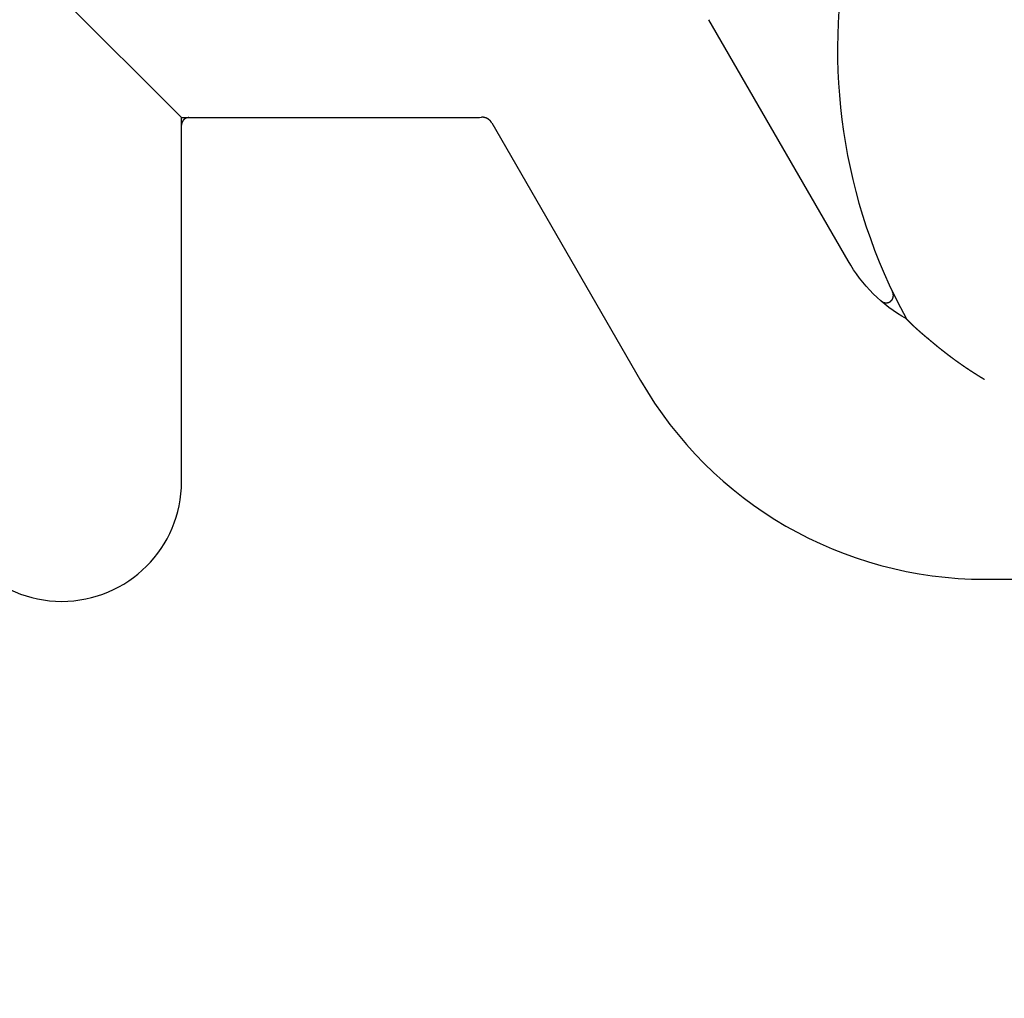
# Model space of a CAD drawing. Extents: x -90 to 90, y -289 to 400.
# Drawn here: x 0 to 13, y 177 to 190 of the extents above; entities that cross this region are included whole.
import ezdxf

# ---------------------------------------------------------------- set-up
doc = ezdxf.new("R2010")
doc.units = 0
doc.header["$LTSCALE"] = 10
doc.linetypes.add('VERDECKT', pattern=[0.375, 0.25, -0.125])
doc.layers.get('0').update_dxf_attribs({"linetype": 'CONTINUOUS'})

# ---------------------------------------------------------------- blocks, each defined once
blk = doc.blocks.new('A$C14E70073')
at = {"color": 1, "linetype": 'VERDECKT', "extrusion": (2e-16, 1, -2e-16)}
for p, q in [((2.057126, 189.094219), (0.460254, 190.691091)), ((2.057126, 188.994414), (2.057126, 189.094219)), ((2.057126, 189.094219), (2.156931, 189.094219))]:
    blk.add_line(p, q, dxfattribs=at)
at = {"color": 3, "linetype": 'CONTINUOUS', "extrusion": (2e-16, 1, -2e-16)}
for p, q in [((10.943186, 187.184503), (9.086963, 190.399575)), ((2.156931, 189.094219), (5.860254, 189.094219)), ((2.057126, 184.241091), (2.057126, 188.994414)), ((6.193322, 189.024021), (8.177322, 185.587631)), ((12.764548, 182.939195), (15.743471, 182.939195))]:
    blk.add_line(p, q, dxfattribs=at)
at = {"color": 3}
for points in [[(2.15693, 189.094, 0), (2.15652, 189.094, 0), (2.15611, 189.094, 0), (2.1557, 189.094, 0), (2.15529, 189.094, 0), (2.15488, 189.094, 0), (2.15447, 189.094, 0), (2.15406, 189.094, 0), (2.15365, 189.094, 0), (2.15324, 189.094, 0), (2.15283, 189.094, 0), (2.15242, 189.094, 0), (2.15201, 189.094, 0), (2.1516, 189.094, 0), (2.15119, 189.094, 0), (2.15079, 189.094, 0), (2.15038, 189.094, 0), (2.14997, 189.094, 0), (2.14956, 189.094, 0), (2.14915, 189.094, 0), (2.14874, 189.094, 0), (2.14834, 189.094, 0), (2.14793, 189.094, 0), (2.14752, 189.094, 0), (2.14711, 189.094, 0), (2.14671, 189.094, 0), (2.1463, 189.094, 0), (2.14589, 189.094, 0), (2.14549, 189.094, 0), (2.14508, 189.094, 0), (2.14468, 189.093, 0), (2.14427, 189.093, 0), (2.14386, 189.093, 0), (2.14346, 189.093, 0), (2.14305, 189.093, 0), (2.14265, 189.093, 0), (2.14225, 189.093, 0), (2.14184, 189.093, 0), (2.14144, 189.093, 0), (2.14103, 189.093, 0), (2.14063, 189.093, 0), (2.14023, 189.093, 0), (2.13983, 189.093, 0), (2.13942, 189.093, 0), (2.13902, 189.093, 0), (2.13862, 189.093, 0), (2.13822, 189.092, 0), (2.13782, 189.092, 0), (2.13742, 189.092, 0), (2.13701, 189.092, 0), (2.13661, 189.092, 0), (2.13621, 189.092, 0), (2.13582, 189.092, 0), (2.13542, 189.092, 0), (2.13502, 189.092, 0), (2.13462, 189.092, 0), (2.13422, 189.092, 0), (2.13382, 189.092, 0), (2.13343, 189.091, 0), (2.13303, 189.091, 0), (2.13263, 189.091, 0), (2.13224, 189.091, 0), (2.13184, 189.091, 0), (2.13144, 189.091, 0), (2.13105, 189.091, 0), (2.13065, 189.091, 0), (2.13026, 189.091, 0), (2.12987, 189.09, 0), (2.12947, 189.09, 0), (2.12908, 189.09, 0), (2.12869, 189.09, 0), (2.1283, 189.09, 0), (2.1279, 189.09, 0), (2.12751, 189.09, 0), (2.12712, 189.09, 0), (2.12673, 189.09, 0), (2.12634, 189.089, 0), (2.12595, 189.089, 0), (2.12556, 189.089, 0), (2.12518, 189.089, 0), (2.12479, 189.089, 0), (2.1244, 189.089, 0), (2.12401, 189.089, 0), (2.12363, 189.089, 0), (2.12324, 189.088, 0), (2.12285, 189.088, 0), (2.12247, 189.088, 0), (2.12209, 189.088, 0), (2.1217, 189.088, 0), (2.12132, 189.088, 0), (2.12094, 189.088, 0), (2.12055, 189.087, 0), (2.12017, 189.087, 0), (2.11979, 189.087, 0), (2.11941, 189.087, 0), (2.11903, 189.087, 0), (2.11865, 189.087, 0), (2.11827, 189.086, 0), (2.11789, 189.086, 0), (2.11752, 189.086, 0), (2.11714, 189.086, 0), (2.11676, 189.086, 0), (2.11639, 189.086, 0), (2.11601, 189.085, 0), (2.11564, 189.085, 0), (2.11527, 189.085, 0), (2.1149, 189.085, 0), (2.11452, 189.085, 0), (2.11415, 189.085, 0), (2.11378, 189.084, 0), (2.11341, 189.084, 0), (2.11305, 189.084, 0), (2.11268, 189.084, 0), (2.11231, 189.084, 0), (2.11195, 189.084, 0), (2.11158, 189.083, 0), (2.11122, 189.083, 0), (2.11085, 189.083, 0), (2.11049, 189.083, 0), (2.11013, 189.083, 0), (2.10977, 189.082, 0), (2.10941, 189.082, 0), (2.10905, 189.082, 0), (2.10869, 189.082, 0), (2.10833, 189.082, 0), (2.10798, 189.081, 0), (2.10762, 189.081, 0), (2.10727, 189.081, 0), (2.10691, 189.081, 0), (2.10656, 189.081, 0), (2.10621, 189.08, 0), (2.10585, 189.08, 0), (2.1055, 189.08, 0), (2.10515, 189.08, 0), (2.1048, 189.08, 0), (2.10446, 189.079, 0), (2.10411, 189.079, 0), (2.10376, 189.079, 0), (2.10342, 189.079, 0), (2.10307, 189.078, 0), (2.10273, 189.078, 0), (2.10239, 189.078, 0), (2.10204, 189.078, 0), (2.1017, 189.078, 0), (2.10136, 189.077, 0), (2.10102, 189.077, 0), (2.10069, 189.077, 0), (2.10035, 189.077, 0), (2.10001, 189.076, 0), (2.09968, 189.076, 0), (2.09934, 189.076, 0), (2.09901, 189.076, 0), (2.09868, 189.075, 0), (2.09835, 189.075, 0), (2.09802, 189.075, 0), (2.09769, 189.075, 0), (2.09736, 189.075, 0), (2.09703, 189.074, 0), (2.0967, 189.074, 0), (2.09638, 189.074, 0), (2.09605, 189.074, 0), (2.09573, 189.073, 0), (2.09541, 189.073, 0), (2.09509, 189.073, 0), (2.09477, 189.073, 0), (2.09445, 189.072, 0), (2.09413, 189.072, 0), (2.09381, 189.072, 0), (2.09349, 189.072, 0), (2.09318, 189.071, 0), (2.09286, 189.071, 0), (2.09255, 189.071, 0), (2.09224, 189.07, 0), (2.09193, 189.07, 0), (2.09162, 189.07, 0), (2.09131, 189.07, 0), (2.091, 189.069, 0), (2.09069, 189.069, 0), (2.09039, 189.069, 0), (2.09008, 189.069, 0), (2.08978, 189.068, 0), (2.08948, 189.068, 0), (2.08917, 189.068, 0), (2.08887, 189.067, 0), (2.08857, 189.067, 0), (2.08828, 189.067, 0), (2.08798, 189.067, 0), (2.08768, 189.066, 0), (2.08739, 189.066, 0), (2.08709, 189.066, 0), (2.0868, 189.065, 0), (2.08651, 189.065, 0), (2.08622, 189.065, 0), (2.08593, 189.065, 0), (2.08564, 189.064, 0), (2.08536, 189.064, 0), (2.08507, 189.064, 0), (2.08479, 189.063, 0), (2.0845, 189.063, 0), (2.08422, 189.063, 0), (2.08394, 189.063, 0), (2.08366, 189.062, 0), (2.08339, 189.062, 0), (2.08311, 189.062, 0), (2.08283, 189.061, 0), (2.08256, 189.061, 0), (2.08229, 189.061, 0), (2.08202, 189.06, 0), (2.08175, 189.06, 0), (2.08148, 189.06, 0), (2.08121, 189.059, 0), (2.08095, 189.059, 0), (2.08068, 189.059, 0), (2.08042, 189.059, 0), (2.08016, 189.058, 0), (2.07989, 189.058, 0), (2.07964, 189.058, 0), (2.07938, 189.057, 0), (2.07912, 189.057, 0), (2.07886, 189.057, 0), (2.07861, 189.056, 0), (2.07836, 189.056, 0), (2.07811, 189.056, 0), (2.07786, 189.055, 0), (2.07761, 189.055, 0), (2.07736, 189.055, 0), (2.07711, 189.054, 0), (2.07687, 189.054, 0), (2.07663, 189.054, 0), (2.07638, 189.053, 0), (2.07614, 189.053, 0), (2.0759, 189.053, 0), (2.07567, 189.052, 0), (2.07543, 189.052, 0), (2.0752, 189.052, 0), (2.07496, 189.051, 0), (2.07473, 189.051, 0), (2.0745, 189.051, 0), (2.07427, 189.05, 0), (2.07404, 189.05, 0), (2.07381, 189.05, 0), (2.07359, 189.049, 0), (2.07336, 189.049, 0), (2.07314, 189.049, 0), (2.07292, 189.048, 0), (2.0727, 189.048, 0), (2.07248, 189.048, 0), (2.07226, 189.047, 0), (2.07205, 189.047, 0), (2.07183, 189.047, 0), (2.07162, 189.046, 0), (2.07141, 189.046, 0), (2.0712, 189.046, 0), (2.07099, 189.045, 0), (2.07079, 189.045, 0), (2.07058, 189.045, 0), (2.07038, 189.044, 0), (2.07017, 189.044, 0), (2.06997, 189.043, 0), (2.06977, 189.043, 0), (2.06957, 189.043, 0), (2.06938, 189.042, 0), (2.06918, 189.042, 0), (2.06899, 189.042, 0), (2.06879, 189.041, 0), (2.0686, 189.041, 0), (2.06841, 189.041, 0), (2.06822, 189.04, 0), (2.06804, 189.04, 0), (2.06785, 189.039, 0), (2.06767, 189.039, 0), (2.06749, 189.039, 0), (2.06731, 189.038, 0), (2.06713, 189.038, 0), (2.06695, 189.038, 0), (2.06677, 189.037, 0), (2.0666, 189.037, 0), (2.06642, 189.037, 0), (2.06625, 189.036, 0), (2.06608, 189.036, 0), (2.06591, 189.035, 0), (2.06574, 189.035, 0), (2.06558, 189.035, 0), (2.06541, 189.034, 0), (2.06525, 189.034, 0), (2.06509, 189.034, 0), (2.06493, 189.033, 0), (2.06477, 189.033, 0), (2.06462, 189.032, 0), (2.06446, 189.032, 0), (2.06431, 189.032, 0), (2.06415, 189.031, 0), (2.064, 189.031, 0), (2.06386, 189.03, 0), (2.06371, 189.03, 0), (2.06356, 189.03, 0), (2.06342, 189.029, 0), (2.06328, 189.029, 0), (2.06314, 189.029, 0), (2.063, 189.028, 0), (2.06286, 189.028, 0), (2.06272, 189.027, 0), (2.06259, 189.027, 0), (2.06246, 189.027, 0), (2.06232, 189.026, 0), (2.06219, 189.026, 0), (2.06207, 189.025, 0), (2.06194, 189.025, 0), (2.06182, 189.025, 0), (2.06169, 189.024, 0), (2.06157, 189.024, 0), (2.06145, 189.024, 0), (2.06133, 189.023, 0), (2.06121, 189.023, 0), (2.0611, 189.022, 0), (2.06099, 189.022, 0), (2.06087, 189.022, 0), (2.06076, 189.021, 0), (2.06065, 189.021, 0), (2.06055, 189.02, 0), (2.06044, 189.02, 0), (2.06034, 189.02, 0), (2.06024, 189.019, 0), (2.06014, 189.019, 0), (2.06004, 189.018, 0), (2.05994, 189.018, 0), (2.05984, 189.018, 0), (2.05975, 189.017, 0), (2.05966, 189.017, 0), (2.05957, 189.016, 0), (2.05948, 189.016, 0), (2.05939, 189.016, 0), (2.0593, 189.015, 0), (2.05922, 189.015, 0), (2.05914, 189.014, 0), (2.05905, 189.014, 0), (2.05898, 189.014, 0), (2.0589, 189.013, 0), (2.05882, 189.013, 0), (2.05875, 189.012, 0), (2.05867, 189.012, 0), (2.0586, 189.012, 0), (2.05853, 189.011, 0), (2.05847, 189.011, 0), (2.0584, 189.01, 0), (2.05834, 189.01, 0), (2.05827, 189.01, 0), (2.05821, 189.009, 0), (2.05815, 189.009, 0), (2.05809, 189.008, 0), (2.05804, 189.008, 0), (2.05798, 189.007, 0), (2.05793, 189.007, 0), (2.05788, 189.007, 0), (2.05783, 189.006, 0), (2.05778, 189.006, 0), (2.05774, 189.005, 0), (2.05769, 189.005, 0), (2.05765, 189.005, 0), (2.05761, 189.004, 0), (2.05757, 189.004, 0), (2.05753, 189.003, 0), (2.0575, 189.003, 0), (2.05746, 189.003, 0), (2.05743, 189.002, 0), (2.0574, 189.002, 0), (2.05737, 189.001, 0), (2.05734, 189.001, 0), (2.05731, 189.001, 0), (2.05729, 189, 0), (2.05727, 189, 0), (2.05725, 188.999, 0), (2.05723, 188.999, 0), (2.05721, 188.999, 0), (2.05719, 188.998, 0), (2.05718, 188.998, 0), (2.05717, 188.997, 0), (2.05716, 188.997, 0), (2.05715, 188.996, 0), (2.05714, 188.996, 0), (2.05713, 188.996, 0), (2.05713, 188.995, 0), (2.05713, 188.995, 0), (2.05713, 188.994, 0)], [(6.19332, 189.024, 0), (6.193, 189.025, 0), (6.19267, 189.025, 0), (6.19235, 189.026, 0), (6.19202, 189.026, 0), (6.19168, 189.027, 0), (6.19135, 189.027, 0), (6.19101, 189.028, 0), (6.19067, 189.028, 0), (6.19033, 189.029, 0), (6.18999, 189.03, 0), (6.18964, 189.03, 0), (6.1893, 189.031, 0), (6.18895, 189.031, 0), (6.18859, 189.032, 0), (6.18824, 189.032, 0), (6.18788, 189.033, 0), (6.18752, 189.033, 0), (6.18716, 189.034, 0), (6.1868, 189.034, 0), (6.18643, 189.035, 0), (6.18606, 189.035, 0), (6.18569, 189.036, 0), (6.18532, 189.036, 0), (6.18494, 189.037, 0), (6.18457, 189.037, 0), (6.18419, 189.038, 0), (6.18381, 189.038, 0), (6.18342, 189.039, 0), (6.18304, 189.04, 0), (6.18265, 189.04, 0), (6.18226, 189.041, 0), (6.18187, 189.041, 0), (6.18147, 189.042, 0), (6.18108, 189.042, 0), (6.18068, 189.043, 0), (6.18028, 189.043, 0), (6.17988, 189.044, 0), (6.17947, 189.044, 0), (6.17906, 189.045, 0), (6.17865, 189.045, 0), (6.17824, 189.046, 0), (6.17783, 189.046, 0), (6.17742, 189.047, 0), (6.177, 189.047, 0), (6.17658, 189.047, 0), (6.17616, 189.048, 0), (6.17573, 189.048, 0), (6.17531, 189.049, 0), (6.17488, 189.049, 0), (6.17445, 189.05, 0), (6.17402, 189.05, 0), (6.17358, 189.051, 0), (6.17315, 189.051, 0), (6.17271, 189.052, 0), (6.17227, 189.052, 0), (6.17183, 189.053, 0), (6.17139, 189.053, 0), (6.17094, 189.054, 0), (6.17049, 189.054, 0), (6.17004, 189.055, 0), (6.16959, 189.055, 0), (6.16914, 189.055, 0), (6.16868, 189.056, 0), (6.16822, 189.056, 0), (6.16776, 189.057, 0), (6.1673, 189.057, 0), (6.16684, 189.058, 0), (6.16637, 189.058, 0), (6.16591, 189.059, 0), (6.16544, 189.059, 0), (6.16496, 189.059, 0), (6.16449, 189.06, 0), (6.16402, 189.06, 0), (6.16354, 189.061, 0), (6.16306, 189.061, 0), (6.16258, 189.062, 0), (6.1621, 189.062, 0), (6.16161, 189.062, 0), (6.16113, 189.063, 0), (6.16064, 189.063, 0), (6.16015, 189.064, 0), (6.15966, 189.064, 0), (6.15916, 189.064, 0), (6.15867, 189.065, 0), (6.15817, 189.065, 0), (6.15767, 189.066, 0), (6.15717, 189.066, 0), (6.15667, 189.066, 0), (6.15616, 189.067, 0), (6.15565, 189.067, 0), (6.15515, 189.068, 0), (6.15464, 189.068, 0), (6.15412, 189.068, 0), (6.15361, 189.069, 0), (6.1531, 189.069, 0), (6.15258, 189.07, 0), (6.15206, 189.07, 0), (6.15154, 189.07, 0), (6.15102, 189.071, 0), (6.1505, 189.071, 0), (6.14997, 189.072, 0), (6.14945, 189.072, 0), (6.14892, 189.072, 0), (6.14839, 189.073, 0), (6.14786, 189.073, 0), (6.14733, 189.073, 0), (6.1468, 189.074, 0), (6.14626, 189.074, 0), (6.14573, 189.074, 0), (6.14519, 189.075, 0), (6.14465, 189.075, 0), (6.14411, 189.075, 0), (6.14357, 189.076, 0), (6.14302, 189.076, 0), (6.14248, 189.076, 0), (6.14193, 189.077, 0), (6.14139, 189.077, 0), (6.14084, 189.077, 0), (6.14029, 189.078, 0), (6.13974, 189.078, 0), (6.13918, 189.078, 0), (6.13863, 189.079, 0), (6.13807, 189.079, 0), (6.13752, 189.079, 0), (6.13696, 189.08, 0), (6.1364, 189.08, 0), (6.13584, 189.08, 0), (6.13527, 189.081, 0), (6.13471, 189.081, 0), (6.13415, 189.081, 0), (6.13358, 189.082, 0), (6.13301, 189.082, 0), (6.13244, 189.082, 0), (6.13187, 189.082, 0), (6.1313, 189.083, 0), (6.13073, 189.083, 0), (6.13016, 189.083, 0), (6.12958, 189.084, 0), (6.12901, 189.084, 0), (6.12843, 189.084, 0), (6.12785, 189.084, 0), (6.12727, 189.085, 0), (6.12669, 189.085, 0), (6.12611, 189.085, 0), (6.12552, 189.086, 0), (6.12494, 189.086, 0), (6.12435, 189.086, 0), (6.12377, 189.086, 0), (6.12318, 189.087, 0), (6.12259, 189.087, 0), (6.122, 189.087, 0), (6.12141, 189.087, 0), (6.12081, 189.088, 0), (6.12022, 189.088, 0), (6.11963, 189.088, 0), (6.11903, 189.088, 0), (6.11843, 189.089, 0), (6.11784, 189.089, 0), (6.11724, 189.089, 0), (6.11664, 189.089, 0), (6.11604, 189.089, 0), (6.11543, 189.09, 0), (6.11483, 189.09, 0), (6.11423, 189.09, 0), (6.11362, 189.09, 0), (6.11301, 189.091, 0), (6.11241, 189.091, 0), (6.1118, 189.091, 0), (6.11119, 189.091, 0), (6.11058, 189.091, 0), (6.10997, 189.092, 0), (6.10936, 189.092, 0), (6.10874, 189.092, 0), (6.10813, 189.092, 0), (6.10751, 189.092, 0), (6.1069, 189.093, 0), (6.10628, 189.093, 0), (6.10566, 189.093, 0), (6.10505, 189.093, 0), (6.10443, 189.093, 0), (6.10381, 189.093, 0), (6.10319, 189.094, 0), (6.10257, 189.094, 0), (6.10195, 189.094, 0), (6.10133, 189.094, 0), (6.10071, 189.094, 0), (6.10008, 189.094, 0), (6.09946, 189.095, 0), (6.09884, 189.095, 0), (6.09821, 189.095, 0), (6.09759, 189.095, 0), (6.09696, 189.095, 0), (6.09634, 189.095, 0), (6.09571, 189.095, 0), (6.09508, 189.096, 0), (6.09446, 189.096, 0), (6.09383, 189.096, 0), (6.0932, 189.096, 0), (6.09257, 189.096, 0), (6.09194, 189.096, 0), (6.09131, 189.096, 0), (6.09068, 189.096, 0), (6.09005, 189.097, 0), (6.08942, 189.097, 0), (6.08879, 189.097, 0), (6.08815, 189.097, 0), (6.08752, 189.097, 0), (6.08689, 189.097, 0), (6.08626, 189.097, 0), (6.08562, 189.097, 0), (6.08499, 189.097, 0), (6.08435, 189.097, 0), (6.08372, 189.098, 0), (6.08308, 189.098, 0), (6.08245, 189.098, 0), (6.08181, 189.098, 0), (6.08117, 189.098, 0), (6.08054, 189.098, 0), (6.0799, 189.098, 0), (6.07926, 189.098, 0), (6.07862, 189.098, 0), (6.07799, 189.098, 0), (6.07735, 189.098, 0), (6.07671, 189.098, 0), (6.07607, 189.098, 0), (6.07543, 189.098, 0), (6.07479, 189.098, 0), (6.07415, 189.099, 0), (6.07351, 189.099, 0), (6.07287, 189.099, 0), (6.07223, 189.099, 0), (6.07159, 189.099, 0), (6.07095, 189.099, 0), (6.07031, 189.099, 0), (6.06967, 189.099, 0), (6.06903, 189.099, 0), (6.06839, 189.099, 0), (6.06774, 189.099, 0), (6.0671, 189.099, 0), (6.06646, 189.099, 0), (6.06582, 189.099, 0), (6.06518, 189.099, 0), (6.06454, 189.099, 0), (6.06389, 189.099, 0), (6.06325, 189.099, 0), (6.06261, 189.099, 0), (6.06197, 189.099, 0), (6.06132, 189.099, 0), (6.06068, 189.099, 0), (6.06004, 189.099, 0), (6.05939, 189.099, 0), (6.05875, 189.099, 0), (6.05811, 189.099, 0), (6.05747, 189.099, 0), (6.05682, 189.099, 0)], [(11.9868, 186.166, 0), (11.9846, 186.168, 0), (11.9824, 186.169, 0), (11.9802, 186.171, 0), (11.9781, 186.173, 0), (11.9759, 186.175, 0), (11.9738, 186.177, 0), (11.9716, 186.178, 0), (11.9695, 186.18, 0), (11.9673, 186.182, 0), (11.9652, 186.184, 0), (11.9631, 186.186, 0), (11.961, 186.187, 0), (11.9589, 186.189, 0), (11.9568, 186.191, 0), (11.9547, 186.193, 0), (11.9526, 186.194, 0), (11.9506, 186.196, 0), (11.9485, 186.198, 0), (11.9464, 186.2, 0), (11.9444, 186.201, 0), (11.9423, 186.203, 0), (11.9403, 186.205, 0), (11.9383, 186.207, 0), (11.9363, 186.208, 0), (11.9342, 186.21, 0), (11.9322, 186.212, 0), (11.9302, 186.214, 0), (11.9283, 186.215, 0), (11.9263, 186.217, 0), (11.9243, 186.219, 0), (11.9223, 186.22, 0), (11.9204, 186.222, 0), (11.9184, 186.224, 0), (11.9165, 186.226, 0), (11.9146, 186.227, 0), (11.9126, 186.229, 0), (11.9107, 186.231, 0), (11.9088, 186.232, 0), (11.9069, 186.234, 0), (11.905, 186.236, 0), (11.9031, 186.237, 0), (11.9012, 186.239, 0), (11.8994, 186.241, 0), (11.8975, 186.242, 0), (11.8957, 186.244, 0), (11.8938, 186.246, 0), (11.892, 186.247, 0), (11.8902, 186.249, 0), (11.8883, 186.25, 0), (11.8865, 186.252, 0), (11.8847, 186.254, 0), (11.8829, 186.255, 0), (11.8811, 186.257, 0), (11.8794, 186.259, 0), (11.8776, 186.26, 0), (11.8758, 186.262, 0), (11.8741, 186.263, 0), (11.8723, 186.265, 0), (11.8706, 186.266, 0), (11.8688, 186.268, 0), (11.8671, 186.27, 0), (11.8654, 186.271, 0), (11.8637, 186.273, 0), (11.862, 186.274, 0), (11.8603, 186.276, 0), (11.8586, 186.277, 0), (11.857, 186.279, 0), (11.8553, 186.28, 0), (11.8537, 186.282, 0), (11.852, 186.283, 0), (11.8504, 186.285, 0), (11.8488, 186.286, 0), (11.8471, 186.288, 0), (11.8455, 186.289, 0), (11.8439, 186.291, 0), (11.8423, 186.292, 0), (11.8407, 186.294, 0), (11.8392, 186.295, 0), (11.8376, 186.297, 0), (11.836, 186.298, 0), (11.8345, 186.3, 0), (11.833, 186.301, 0), (11.8314, 186.302, 0), (11.8299, 186.304, 0), (11.8284, 186.305, 0), (11.8269, 186.307, 0), (11.8254, 186.308, 0), (11.8239, 186.309, 0), (11.8224, 186.311, 0), (11.821, 186.312, 0), (11.8195, 186.314, 0), (11.8181, 186.315, 0), (11.8166, 186.316, 0), (11.8152, 186.318, 0), (11.8138, 186.319, 0), (11.8123, 186.32, 0), (11.8109, 186.322, 0), (11.8095, 186.323, 0), (11.8082, 186.324, 0), (11.8068, 186.326, 0), (11.8054, 186.327, 0), (11.8041, 186.328, 0), (11.8027, 186.329, 0), (11.8014, 186.331, 0), (11.8, 186.332, 0), (11.7987, 186.333, 0), (11.7974, 186.335, 0), (11.7961, 186.336, 0), (11.7948, 186.337, 0), (11.7935, 186.338, 0), (11.7922, 186.34, 0), (11.791, 186.341, 0), (11.7897, 186.342, 0), (11.7885, 186.343, 0), (11.7872, 186.344, 0), (11.786, 186.346, 0), (11.7848, 186.347, 0), (11.7836, 186.348, 0), (11.7824, 186.349, 0), (11.7812, 186.35, 0), (11.78, 186.351, 0), (11.7789, 186.352, 0), (11.7777, 186.354, 0), (11.7765, 186.355, 0), (11.7754, 186.356, 0), (11.7743, 186.357, 0), (11.7732, 186.358, 0), (11.772, 186.359, 0), (11.7709, 186.36, 0), (11.7699, 186.361, 0), (11.7688, 186.362, 0), (11.7677, 186.363, 0), (11.7666, 186.364, 0), (11.7656, 186.365, 0), (11.7645, 186.366, 0), (11.7635, 186.368, 0), (11.7624, 186.369, 0), (11.7614, 186.37, 0), (11.7604, 186.371, 0), (11.7594, 186.372, 0), (11.7584, 186.373, 0), (11.7574, 186.374, 0), (11.7564, 186.375, 0), (11.7554, 186.375, 0), (11.7545, 186.376, 0), (11.7535, 186.377, 0), (11.7526, 186.378, 0), (11.7516, 186.379, 0), (11.7507, 186.38, 0), (11.7498, 186.381, 0), (11.7489, 186.382, 0), (11.748, 186.383, 0), (11.7471, 186.384, 0), (11.7462, 186.385, 0), (11.7453, 186.386, 0), (11.7445, 186.386, 0), (11.7436, 186.387, 0), (11.7428, 186.388, 0), (11.7419, 186.389, 0), (11.7411, 186.39, 0), (11.7403, 186.391, 0), (11.7395, 186.391, 0), (11.7387, 186.392, 0), (11.7379, 186.393, 0), (11.7371, 186.394, 0), (11.7364, 186.395, 0), (11.7356, 186.395, 0), (11.7349, 186.396, 0), (11.7342, 186.397, 0), (11.7334, 186.397, 0), (11.7327, 186.398, 0), (11.732, 186.399, 0), (11.7314, 186.4, 0), (11.7307, 186.4, 0), (11.73, 186.401, 0), (11.7294, 186.402, 0), (11.7287, 186.402, 0), (11.7281, 186.403, 0), (11.7275, 186.404, 0), (11.7269, 186.404, 0), (11.7263, 186.405, 0), (11.7257, 186.405, 0), (11.7251, 186.406, 0), (11.7246, 186.406, 0), (11.724, 186.407, 0), (11.7235, 186.408, 0), (11.723, 186.408, 0), (11.7225, 186.409, 0), (11.722, 186.409, 0), (11.7215, 186.41, 0), (11.721, 186.41, 0)], [(12.7645, 185.601, 0), (12.7616, 185.602, 0), (12.7586, 185.604, 0), (12.7556, 185.606, 0), (12.7526, 185.608, 0), (12.7496, 185.609, 0), (12.7466, 185.611, 0), (12.7437, 185.613, 0), (12.7407, 185.615, 0), (12.7377, 185.617, 0), (12.7347, 185.618, 0), (12.7318, 185.62, 0), (12.7288, 185.622, 0), (12.7259, 185.624, 0), (12.7229, 185.626, 0), (12.7199, 185.627, 0), (12.717, 185.629, 0), (12.714, 185.631, 0), (12.7111, 185.633, 0), (12.7081, 185.635, 0), (12.7052, 185.636, 0), (12.7022, 185.638, 0), (12.6993, 185.64, 0), (12.6964, 185.642, 0), (12.6934, 185.644, 0), (12.6905, 185.645, 0), (12.6876, 185.647, 0), (12.6846, 185.649, 0), (12.6817, 185.651, 0), (12.6788, 185.653, 0), (12.6759, 185.655, 0), (12.6729, 185.656, 0), (12.67, 185.658, 0), (12.6671, 185.66, 0), (12.6642, 185.662, 0), (12.6613, 185.664, 0), (12.6584, 185.665, 0), (12.6555, 185.667, 0), (12.6526, 185.669, 0), (12.6497, 185.671, 0), (12.6468, 185.673, 0), (12.6439, 185.675, 0), (12.641, 185.676, 0), (12.6381, 185.678, 0), (12.6352, 185.68, 0), (12.6323, 185.682, 0), (12.6294, 185.684, 0), (12.6265, 185.686, 0), (12.6237, 185.687, 0), (12.6208, 185.689, 0), (12.6179, 185.691, 0), (12.615, 185.693, 0), (12.6122, 185.695, 0), (12.6093, 185.697, 0), (12.6064, 185.698, 0), (12.6036, 185.7, 0), (12.6007, 185.702, 0), (12.5979, 185.704, 0), (12.595, 185.706, 0), (12.5922, 185.708, 0), (12.5893, 185.71, 0), (12.5865, 185.711, 0), (12.5836, 185.713, 0), (12.5808, 185.715, 0), (12.5779, 185.717, 0), (12.5751, 185.719, 0), (12.5723, 185.721, 0), (12.5694, 185.723, 0), (12.5666, 185.724, 0), (12.5638, 185.726, 0), (12.561, 185.728, 0), (12.5581, 185.73, 0), (12.5553, 185.732, 0), (12.5525, 185.734, 0), (12.5497, 185.736, 0), (12.5469, 185.737, 0), (12.5441, 185.739, 0), (12.5413, 185.741, 0), (12.5385, 185.743, 0), (12.5357, 185.745, 0), (12.5329, 185.747, 0), (12.5301, 185.749, 0), (12.5273, 185.751, 0), (12.5245, 185.752, 0), (12.5217, 185.754, 0), (12.5189, 185.756, 0), (12.5161, 185.758, 0), (12.5134, 185.76, 0), (12.5106, 185.762, 0), (12.5078, 185.764, 0), (12.505, 185.766, 0), (12.5023, 185.767, 0), (12.4995, 185.769, 0), (12.4968, 185.771, 0), (12.494, 185.773, 0), (12.4912, 185.775, 0), (12.4885, 185.777, 0), (12.4857, 185.779, 0), (12.483, 185.781, 0), (12.4802, 185.783, 0), (12.4775, 185.784, 0), (12.4747, 185.786, 0), (12.472, 185.788, 0), (12.4693, 185.79, 0), (12.4665, 185.792, 0), (12.4638, 185.794, 0), (12.4611, 185.796, 0), (12.4583, 185.798, 0), (12.4556, 185.8, 0), (12.4529, 185.801, 0), (12.4502, 185.803, 0), (12.4475, 185.805, 0), (12.4448, 185.807, 0), (12.4421, 185.809, 0), (12.4394, 185.811, 0), (12.4367, 185.813, 0), (12.434, 185.815, 0), (12.4313, 185.817, 0), (12.4286, 185.819, 0), (12.4259, 185.82, 0), (12.4232, 185.822, 0), (12.4205, 185.824, 0), (12.4178, 185.826, 0), (12.4151, 185.828, 0), (12.4125, 185.83, 0), (12.4098, 185.832, 0), (12.4071, 185.834, 0), (12.4045, 185.836, 0), (12.4018, 185.838, 0), (12.3991, 185.84, 0), (12.3965, 185.841, 0), (12.3938, 185.843, 0), (12.3912, 185.845, 0), (12.3885, 185.847, 0), (12.3859, 185.849, 0), (12.3832, 185.851, 0), (12.3806, 185.853, 0), (12.378, 185.855, 0), (12.3753, 185.857, 0), (12.3727, 185.859, 0), (12.3701, 185.861, 0), (12.3674, 185.863, 0), (12.3648, 185.864, 0), (12.3622, 185.866, 0), (12.3596, 185.868, 0), (12.357, 185.87, 0), (12.3543, 185.872, 0), (12.3517, 185.874, 0), (12.3491, 185.876, 0), (12.3465, 185.878, 0), (12.3439, 185.88, 0), (12.3413, 185.882, 0), (12.3387, 185.884, 0), (12.3361, 185.886, 0), (12.3335, 185.887, 0), (12.331, 185.889, 0), (12.3284, 185.891, 0), (12.3258, 185.893, 0), (12.3232, 185.895, 0), (12.3206, 185.897, 0), (12.3181, 185.899, 0), (12.3155, 185.901, 0), (12.3129, 185.903, 0), (12.3104, 185.905, 0), (12.3078, 185.907, 0), (12.3052, 185.909, 0), (12.3027, 185.911, 0), (12.3001, 185.913, 0), (12.2976, 185.914, 0), (12.295, 185.916, 0), (12.2925, 185.918, 0), (12.2899, 185.92, 0), (12.2874, 185.922, 0), (12.2848, 185.924, 0), (12.2823, 185.926, 0), (12.2798, 185.928, 0), (12.2772, 185.93, 0), (12.2747, 185.932, 0), (12.2722, 185.934, 0), (12.2697, 185.936, 0), (12.2671, 185.938, 0), (12.2646, 185.94, 0), (12.2621, 185.942, 0), (12.2596, 185.943, 0), (12.2571, 185.945, 0), (12.2546, 185.947, 0), (12.2521, 185.949, 0), (12.2496, 185.951, 0), (12.2471, 185.953, 0), (12.2446, 185.955, 0), (12.2421, 185.957, 0), (12.2396, 185.959, 0), (12.2371, 185.961, 0), (12.2346, 185.963, 0), (12.2321, 185.965, 0), (12.2296, 185.967, 0), (12.2272, 185.969, 0), (12.2247, 185.971, 0), (12.2222, 185.973, 0), (12.2197, 185.975, 0), (12.2173, 185.977, 0), (12.2148, 185.978, 0), (12.2123, 185.98, 0), (12.2099, 185.982, 0), (12.2074, 185.984, 0), (12.205, 185.986, 0), (12.2025, 185.988, 0), (12.2001, 185.99, 0), (12.1976, 185.992, 0), (12.1952, 185.994, 0), (12.1928, 185.996, 0), (12.1903, 185.998, 0), (12.1879, 186, 0), (12.1856, 186.002, 0), (12.1832, 186.004, 0), (12.1808, 186.005, 0), (12.1785, 186.007, 0), (12.1761, 186.009, 0), (12.1738, 186.011, 0), (12.1715, 186.013, 0), (12.1692, 186.015, 0), (12.1669, 186.017, 0), (12.1646, 186.019, 0), (12.1623, 186.02, 0), (12.16, 186.022, 0), (12.1578, 186.024, 0), (12.1556, 186.026, 0), (12.1533, 186.028, 0), (12.1511, 186.029, 0), (12.1489, 186.031, 0), (12.1467, 186.033, 0), (12.1445, 186.035, 0), (12.1423, 186.037, 0), (12.1402, 186.038, 0), (12.138, 186.04, 0), (12.1359, 186.042, 0), (12.1337, 186.044, 0), (12.1316, 186.045, 0), (12.1295, 186.047, 0), (12.1274, 186.049, 0), (12.1253, 186.05, 0), (12.1232, 186.052, 0), (12.1211, 186.054, 0), (12.1191, 186.056, 0), (12.117, 186.057, 0), (12.115, 186.059, 0), (12.1129, 186.061, 0), (12.1109, 186.062, 0), (12.1089, 186.064, 0), (12.1069, 186.066, 0), (12.1049, 186.067, 0), (12.1029, 186.069, 0), (12.1009, 186.071, 0), (12.099, 186.072, 0), (12.097, 186.074, 0), (12.095, 186.075, 0), (12.0931, 186.077, 0), (12.0912, 186.079, 0), (12.0893, 186.08, 0), (12.0873, 186.082, 0), (12.0854, 186.083, 0), (12.0835, 186.085, 0), (12.0817, 186.086, 0), (12.0798, 186.088, 0), (12.0779, 186.09, 0), (12.076, 186.091, 0), (12.0742, 186.093, 0), (12.0723, 186.094, 0), (12.0705, 186.096, 0), (12.0687, 186.097, 0), (12.0669, 186.099, 0), (12.0651, 186.1, 0), (12.0633, 186.102, 0), (12.0615, 186.103, 0), (12.0597, 186.105, 0), (12.0579, 186.106, 0), (12.0561, 186.108, 0), (12.0544, 186.109, 0), (12.0526, 186.111, 0), (12.0509, 186.112, 0), (12.0491, 186.114, 0), (12.0474, 186.115, 0), (12.0457, 186.117, 0), (12.044, 186.118, 0), (12.0423, 186.119, 0), (12.0406, 186.121, 0), (12.0389, 186.122, 0), (12.0372, 186.124, 0), (12.0355, 186.125, 0), (12.0338, 186.126, 0), (12.0322, 186.128, 0), (12.0305, 186.129, 0), (12.0289, 186.131, 0), (12.0272, 186.132, 0), (12.0256, 186.133, 0), (12.0239, 186.135, 0), (12.0223, 186.136, 0), (12.0207, 186.137, 0), (12.0191, 186.139, 0), (12.0175, 186.14, 0), (12.0159, 186.141, 0), (12.0143, 186.143, 0), (12.0127, 186.144, 0), (12.0112, 186.145, 0), (12.0096, 186.147, 0), (12.008, 186.148, 0), (12.0065, 186.149, 0), (12.0049, 186.151, 0), (12.0034, 186.152, 0), (12.0018, 186.153, 0), (12.0003, 186.154, 0), (11.9988, 186.156, 0), (11.9973, 186.157, 0), (11.9958, 186.158, 0), (11.9942, 186.16, 0), (11.9927, 186.161, 0), (11.9912, 186.162, 0), (11.9898, 186.163, 0), (11.9883, 186.164, 0), (11.9868, 186.166, 0)]]:
    blk.add_polyline3d(points, dxfattribs=at)
at = {"color": 1}
blk.add_polyline3d([(11.3816, 186.652, 0), (11.382, 186.651, 0), (11.3824, 186.651, 0), (11.3828, 186.651, 0), (11.3832, 186.65, 0), (11.3837, 186.65, 0), (11.3841, 186.649, 0), (11.3845, 186.649, 0), (11.3849, 186.649, 0), (11.3854, 186.648, 0), (11.3858, 186.648, 0), (11.3862, 186.648, 0), (11.3866, 186.647, 0), (11.3871, 186.647, 0), (11.3875, 186.647, 0), (11.3879, 186.646, 0), (11.3884, 186.646, 0), (11.3888, 186.646, 0), (11.3893, 186.645, 0), (11.3897, 186.645, 0), (11.3901, 186.645, 0), (11.3906, 186.645, 0), (11.391, 186.644, 0), (11.3915, 186.644, 0), (11.3919, 186.644, 0), (11.3924, 186.643, 0), (11.3928, 186.643, 0), (11.3933, 186.643, 0), (11.3938, 186.642, 0), (11.3942, 186.642, 0), (11.3947, 186.642, 0), (11.3951, 186.642, 0), (11.3956, 186.641, 0), (11.3961, 186.641, 0), (11.3965, 186.641, 0), (11.397, 186.64, 0), (11.3974, 186.64, 0), (11.3979, 186.64, 0), (11.3984, 186.64, 0), (11.3989, 186.639, 0), (11.3993, 186.639, 0), (11.3998, 186.639, 0), (11.4003, 186.638, 0), (11.4008, 186.638, 0), (11.4012, 186.638, 0), (11.4017, 186.638, 0), (11.4022, 186.637, 0), (11.4027, 186.637, 0), (11.4032, 186.637, 0), (11.4036, 186.637, 0), (11.4041, 186.636, 0), (11.4046, 186.636, 0), (11.4051, 186.636, 0), (11.4056, 186.636, 0), (11.4061, 186.635, 0), (11.4066, 186.635, 0), (11.4071, 186.635, 0), (11.4076, 186.635, 0), (11.4081, 186.635, 0), (11.4086, 186.634, 0), (11.4091, 186.634, 0), (11.4096, 186.634, 0), (11.4101, 186.634, 0), (11.4106, 186.633, 0), (11.4111, 186.633, 0), (11.4116, 186.633, 0), (11.4121, 186.633, 0), (11.4126, 186.633, 0), (11.4131, 186.632, 0), (11.4136, 186.632, 0), (11.4141, 186.632, 0), (11.4146, 186.632, 0), (11.4151, 186.632, 0), (11.4156, 186.631, 0), (11.4161, 186.631, 0), (11.4167, 186.631, 0), (11.4172, 186.631, 0), (11.4177, 186.631, 0), (11.4182, 186.63, 0), (11.4187, 186.63, 0), (11.4192, 186.63, 0), (11.4198, 186.63, 0), (11.4203, 186.63, 0), (11.4208, 186.63, 0), (11.4213, 186.629, 0), (11.4218, 186.629, 0), (11.4224, 186.629, 0), (11.4229, 186.629, 0), (11.4234, 186.629, 0), (11.4239, 186.629, 0), (11.4245, 186.629, 0), (11.425, 186.628, 0), (11.4255, 186.628, 0), (11.426, 186.628, 0), (11.4266, 186.628, 0), (11.4271, 186.628, 0), (11.4276, 186.628, 0), (11.4282, 186.628, 0), (11.4287, 186.628, 0), (11.4292, 186.627, 0), (11.4298, 186.627, 0), (11.4303, 186.627, 0), (11.4308, 186.627, 0), (11.4314, 186.627, 0), (11.4319, 186.627, 0), (11.4324, 186.627, 0), (11.433, 186.627, 0), (11.4335, 186.627, 0), (11.434, 186.626, 0), (11.4346, 186.626, 0), (11.4351, 186.626, 0), (11.4356, 186.626, 0), (11.4362, 186.626, 0), (11.4367, 186.626, 0), (11.4373, 186.626, 0), (11.4378, 186.626, 0), (11.4383, 186.626, 0), (11.4389, 186.626, 0), (11.4394, 186.626, 0), (11.44, 186.626, 0), (11.4405, 186.626, 0), (11.441, 186.625, 0), (11.4416, 186.625, 0), (11.4421, 186.625, 0), (11.4427, 186.625, 0), (11.4432, 186.625, 0), (11.4437, 186.625, 0), (11.4443, 186.625, 0), (11.4448, 186.625, 0), (11.4454, 186.625, 0), (11.4459, 186.625, 0), (11.4465, 186.625, 0), (11.447, 186.625, 0), (11.4475, 186.625, 0), (11.4481, 186.625, 0), (11.4486, 186.625, 0), (11.4492, 186.625, 0), (11.4497, 186.625, 0), (11.4503, 186.625, 0), (11.4508, 186.625, 0), (11.4514, 186.625, 0), (11.4519, 186.625, 0), (11.4524, 186.625, 0), (11.453, 186.625, 0), (11.4535, 186.625, 0), (11.4541, 186.625, 0), (11.4546, 186.625, 0), (11.4552, 186.625, 0), (11.4557, 186.625, 0), (11.4563, 186.625, 0), (11.4568, 186.625, 0), (11.4573, 186.625, 0), (11.4579, 186.625, 0), (11.4584, 186.625, 0), (11.459, 186.625, 0), (11.4595, 186.625, 0), (11.4601, 186.625, 0), (11.4606, 186.625, 0), (11.4612, 186.625, 0), (11.4617, 186.625, 0), (11.4622, 186.625, 0), (11.4628, 186.626, 0), (11.4633, 186.626, 0), (11.4639, 186.626, 0), (11.4644, 186.626, 0), (11.4649, 186.626, 0), (11.4655, 186.626, 0), (11.466, 186.626, 0), (11.4666, 186.626, 0), (11.4671, 186.626, 0), (11.4676, 186.626, 0), (11.4682, 186.626, 0), (11.4687, 186.626, 0), (11.4692, 186.626, 0), (11.4698, 186.627, 0), (11.4703, 186.627, 0), (11.4708, 186.627, 0), (11.4714, 186.627, 0), (11.4719, 186.627, 0), (11.4724, 186.627, 0), (11.473, 186.627, 0), (11.4735, 186.627, 0), (11.474, 186.627, 0), (11.4746, 186.628, 0), (11.4751, 186.628, 0), (11.4756, 186.628, 0), (11.4761, 186.628, 0), (11.4767, 186.628, 0), (11.4772, 186.628, 0), (11.4777, 186.628, 0), (11.4782, 186.628, 0), (11.4788, 186.629, 0), (11.4793, 186.629, 0), (11.4798, 186.629, 0), (11.4803, 186.629, 0), (11.4808, 186.629, 0), (11.4813, 186.629, 0), (11.4819, 186.63, 0), (11.4824, 186.63, 0), (11.4829, 186.63, 0), (11.4834, 186.63, 0), (11.4839, 186.63, 0), (11.4844, 186.63, 0), (11.4849, 186.631, 0), (11.4855, 186.631, 0), (11.486, 186.631, 0), (11.4865, 186.631, 0), (11.487, 186.631, 0), (11.4875, 186.632, 0), (11.488, 186.632, 0), (11.4885, 186.632, 0), (11.489, 186.632, 0), (11.4895, 186.632, 0), (11.49, 186.633, 0), (11.4905, 186.633, 0), (11.491, 186.633, 0), (11.4915, 186.633, 0), (11.492, 186.633, 0), (11.4925, 186.634, 0), (11.493, 186.634, 0), (11.4935, 186.634, 0), (11.494, 186.634, 0), (11.4945, 186.635, 0), (11.4949, 186.635, 0), (11.4954, 186.635, 0), (11.4959, 186.635, 0), (11.4964, 186.636, 0), (11.4969, 186.636, 0), (11.4974, 186.636, 0), (11.4979, 186.636, 0), (11.4983, 186.637, 0), (11.4988, 186.637, 0), (11.4993, 186.637, 0), (11.4998, 186.637, 0), (11.5002, 186.638, 0), (11.5007, 186.638, 0), (11.5012, 186.638, 0), (11.5016, 186.639, 0), (11.5021, 186.639, 0), (11.5026, 186.639, 0), (11.503, 186.639, 0), (11.5035, 186.64, 0), (11.5039, 186.64, 0), (11.5044, 186.64, 0), (11.5048, 186.641, 0), (11.5053, 186.641, 0), (11.5058, 186.641, 0), (11.5062, 186.641, 0), (11.5066, 186.642, 0), (11.5071, 186.642, 0), (11.5075, 186.642, 0), (11.508, 186.643, 0), (11.5084, 186.643, 0), (11.5089, 186.643, 0), (11.5093, 186.644, 0), (11.5097, 186.644, 0), (11.5102, 186.644, 0), (11.5106, 186.645, 0), (11.511, 186.645, 0), (11.5114, 186.645, 0), (11.5119, 186.646, 0), (11.5123, 186.646, 0), (11.5127, 186.646, 0), (11.5131, 186.647, 0), (11.5135, 186.647, 0), (11.5139, 186.647, 0), (11.5144, 186.648, 0), (11.5148, 186.648, 0), (11.5152, 186.648, 0), (11.5156, 186.649, 0), (11.516, 186.649, 0), (11.5164, 186.65, 0), (11.5168, 186.65, 0), (11.5172, 186.65, 0), (11.5176, 186.651, 0), (11.518, 186.651, 0), (11.5184, 186.651, 0), (11.5188, 186.652, 0), (11.5191, 186.652, 0), (11.5195, 186.653, 0), (11.5199, 186.653, 0), (11.5203, 186.653, 0), (11.5207, 186.654, 0), (11.521, 186.654, 0), (11.5214, 186.654, 0), (11.5218, 186.655, 0), (11.5222, 186.655, 0), (11.5225, 186.656, 0), (11.5229, 186.656, 0), (11.5233, 186.656, 0), (11.5236, 186.657, 0), (11.524, 186.657, 0), (11.5243, 186.658, 0), (11.5247, 186.658, 0), (11.525, 186.659, 0), (11.5254, 186.659, 0), (11.5257, 186.659, 0), (11.5261, 186.66, 0), (11.5264, 186.66, 0), (11.5268, 186.661, 0), (11.5271, 186.661, 0), (11.5274, 186.662, 0), (11.5278, 186.662, 0), (11.5281, 186.662, 0), (11.5284, 186.663, 0), (11.5287, 186.663, 0), (11.5291, 186.664, 0), (11.5294, 186.664, 0), (11.5297, 186.665, 0), (11.53, 186.665, 0), (11.5303, 186.665, 0), (11.5306, 186.666, 0), (11.5309, 186.666, 0), (11.5312, 186.667, 0), (11.5315, 186.667, 0), (11.5318, 186.668, 0), (11.5321, 186.668, 0), (11.5324, 186.669, 0), (11.5327, 186.669, 0), (11.533, 186.67, 0), (11.5333, 186.67, 0), (11.5336, 186.67, 0), (11.5338, 186.671, 0), (11.5341, 186.671, 0), (11.5344, 186.672, 0), (11.5347, 186.672, 0), (11.5349, 186.673, 0), (11.5352, 186.673, 0), (11.5355, 186.674, 0), (11.5357, 186.674, 0), (11.536, 186.675, 0), (11.5362, 186.675, 0), (11.5365, 186.676, 0), (11.5367, 186.676, 0), (11.537, 186.677, 0), (11.5372, 186.677, 0), (11.5375, 186.678, 0), (11.5377, 186.678, 0), (11.538, 186.679, 0), (11.5382, 186.679, 0), (11.5384, 186.68, 0), (11.5386, 186.68, 0), (11.5389, 186.681, 0), (11.5391, 186.681, 0), (11.5393, 186.682, 0), (11.5395, 186.682, 0), (11.5398, 186.683, 0), (11.54, 186.683, 0), (11.5402, 186.684, 0), (11.5404, 186.684, 0), (11.5406, 186.685, 0), (11.5408, 186.685, 0), (11.541, 186.686, 0), (11.5412, 186.686, 0), (11.5414, 186.687, 0), (11.5416, 186.687, 0), (11.5418, 186.688, 0), (11.5419, 186.688, 0), (11.5421, 186.689, 0), (11.5423, 186.689, 0), (11.5425, 186.69, 0), (11.5427, 186.69, 0), (11.5428, 186.691, 0), (11.543, 186.691, 0), (11.5432, 186.692, 0), (11.5433, 186.692, 0), (11.5435, 186.693, 0), (11.5436, 186.693, 0), (11.5438, 186.694, 0), (11.5439, 186.694, 0), (11.5441, 186.695, 0), (11.5442, 186.695, 0), (11.5444, 186.696, 0), (11.5445, 186.696, 0), (11.5447, 186.697, 0), (11.5448, 186.698, 0), (11.5449, 186.698, 0), (11.5451, 186.699, 0), (11.5452, 186.699, 0), (11.5453, 186.7, 0), (11.5454, 186.7, 0), (11.5455, 186.701, 0), (11.5457, 186.701, 0), (11.5458, 186.702, 0), (11.5459, 186.702, 0), (11.546, 186.703, 0), (11.5461, 186.703, 0), (11.5462, 186.704, 0), (11.5463, 186.704, 0), (11.5464, 186.705, 0), (11.5465, 186.706, 0), (11.5466, 186.706, 0), (11.5466, 186.707, 0), (11.5467, 186.707, 0), (11.5468, 186.708, 0), (11.5469, 186.708, 0), (11.547, 186.709, 0), (11.547, 186.709, 0), (11.5471, 186.71, 0), (11.5472, 186.71, 0), (11.5472, 186.711, 0), (11.5473, 186.711, 0), (11.5474, 186.712, 0), (11.5474, 186.713, 0), (11.5475, 186.713, 0), (11.5475, 186.714, 0), (11.5476, 186.714, 0), (11.5476, 186.715, 0), (11.5476, 186.715, 0), (11.5477, 186.716, 0), (11.5477, 186.716, 0), (11.5477, 186.717, 0), (11.5478, 186.717, 0), (11.5478, 186.718, 0), (11.5478, 186.718, 0), (11.5479, 186.719, 0), (11.5479, 186.72, 0), (11.5479, 186.72, 0), (11.5479, 186.721, 0), (11.5479, 186.721, 0), (11.5479, 186.722, 0), (11.5479, 186.722, 0), (11.5479, 186.723, 0), (11.5479, 186.723, 0), (11.5479, 186.724, 0), (11.5479, 186.724, 0), (11.5479, 186.725, 0), (11.5479, 186.726, 0), (11.5479, 186.726, 0), (11.5479, 186.727, 0), (11.5478, 186.727, 0), (11.5478, 186.728, 0), (11.5478, 186.728, 0), (11.5478, 186.729, 0), (11.5477, 186.729, 0), (11.5477, 186.73, 0), (11.5477, 186.73, 0), (11.5476, 186.731, 0), (11.5476, 186.732, 0), (11.5475, 186.732, 0), (11.5475, 186.733, 0), (11.5474, 186.733, 0), (11.5474, 186.734, 0), (11.5473, 186.734, 0), (11.5473, 186.735, 0), (11.5472, 186.735, 0), (11.5471, 186.736, 0), (11.5471, 186.736, 0), (11.547, 186.737, 0), (11.5469, 186.738, 0), (11.5469, 186.738, 0), (11.5468, 186.739, 0), (11.5467, 186.739, 0), (11.5466, 186.74, 0), (11.5465, 186.74, 0), (11.5464, 186.741, 0), (11.5463, 186.741, 0), (11.5463, 186.742, 0), (11.5462, 186.742, 0), (11.5461, 186.743, 0), (11.546, 186.743, 0), (11.5459, 186.744, 0), (11.5457, 186.745, 0), (11.5456, 186.745, 0), (11.5455, 186.746, 0), (11.5454, 186.746, 0), (11.5453, 186.747, 0), (11.5452, 186.747, 0), (11.545, 186.748, 0), (11.5449, 186.748, 0), (11.5448, 186.749, 0), (11.5447, 186.749, 0), (11.5445, 186.75, 0), (11.5444, 186.75, 0), (11.5442, 186.751, 0), (11.5441, 186.751, 0), (11.544, 186.752, 0), (11.5438, 186.752, 0), (11.5437, 186.753, 0), (11.5435, 186.754, 0), (11.5434, 186.754, 0), (11.5432, 186.755, 0), (11.543, 186.755, 0), (11.5429, 186.756, 0), (11.5427, 186.756, 0), (11.5425, 186.757, 0), (11.5424, 186.757, 0), (11.5422, 186.758, 0), (11.542, 186.758, 0), (11.5418, 186.759, 0), (11.5417, 186.759, 0), (11.5415, 186.76, 0), (11.5413, 186.76, 0), (11.5411, 186.761, 0), (11.5409, 186.761, 0), (11.5407, 186.762, 0), (11.5405, 186.762, 0), (11.5403, 186.763, 0), (11.5401, 186.763, 0), (11.5399, 186.764, 0), (11.5397, 186.764, 0), (11.5395, 186.765, 0), (11.5393, 186.765, 0), (11.5391, 186.766, 0), (11.5389, 186.766, 0), (11.5386, 186.767, 0), (11.5384, 186.767, 0), (11.5382, 186.768, 0), (11.538, 186.768, 0), (11.5377, 186.769, 0), (11.5375, 186.769, 0), (11.5373, 186.77, 0)], dxfattribs=at)
at = {"color": 1, "linetype": 'VERDECKT'}
for radius in [75, 70.5]:
    blk.add_circle((0, 190), radius, dxfattribs=at)
at = {"color": 1, "linetype": 'VERDECKT', "extrusion": (0, -2e-16, -1)}
for radius in [68.5, 62]:
    blk.add_circle((0, 190), radius, dxfattribs=at)
at = {"color": 3, "linetype": 'CONTINUOUS'}
for centre, radius, start, end in [((18.325243, 190.010472), 7.521872, 250.1998237, 208.5975858), ((5.860254, 193.391091), 4.296872, 270, 272.6220327), ((12.764548, 188.236067), 5.296872, 210, 270), ((0.460254, 184.241091), 1.596872, 180, 360)]:
    blk.add_arc(centre, radius, start, end, dxfattribs=at)
at = {"color": 3, "linetype": 'CONTINUOUS', "extrusion": (0, -2e-16, -1)}
blk.add_arc((-12.764548, 188.236067), 2.103128, 299.7476451, 330, dxfattribs=at)

msp = doc.modelspace()

# ---------------------------------------------------------------- block references
msp.add_blockref('A$C14E70073', (0, 0))

doc.saveas('drawing.dxf')
